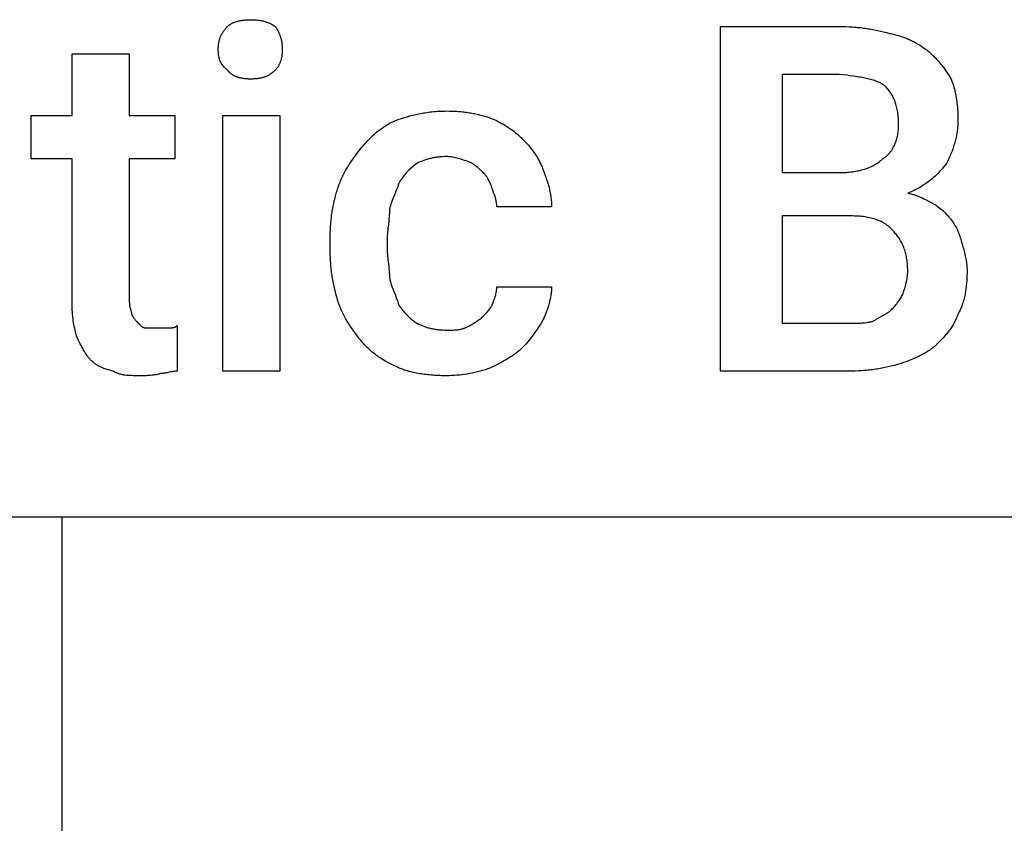
# Model space of a CAD drawing. Units: millimetres. Extents: x 0 to 13500, y 0 to 4000.
# Drawn here: x 11219 to 11929, y 2179 to 2758 of the extents above; entities that cross this region are included whole.
import ezdxf

# ---------------------------------------------------------------- set-up
doc = ezdxf.new("R2010")
doc.units = ezdxf.units.MM
doc.header["$MEASUREMENT"] = 0
doc.layers.add('- TAB', color=4, linetype='Continuous', true_color=0x00ffff)
doc.layers.add('- TITLES', color=7, linetype='Continuous', true_color=0x7fffbf)

msp = doc.modelspace()

# ---------------------------------------------------------------- linework, layer by layer
at = {"layer": '- TAB'}
for p, q in [((9000, 2400), (11250, 2400)), ((11250, 2400), (13500, 2400)), ((11250, 1600), (11250, 2400))]:
    msp.add_line(p, q, dxfattribs=at)
at = {"layer": '- TITLES'}
for points in [[(11362.5, 2736.84), (11362.5, 2737.45), (11362.52, 2738.06), (11362.54, 2738.65), (11362.58, 2739.24), (11362.63, 2739.81), (11362.68, 2740.38), (11362.75, 2740.94), (11362.83, 2741.49), (11362.93, 2742.04), (11363.03, 2742.58), (11363.15, 2743.11), (11363.28, 2743.64), (11363.42, 2744.16), (11363.58, 2744.67), (11363.75, 2745.18), (11363.94, 2745.68), (11364.14, 2746.18), (11364.35, 2746.68), (11364.58, 2747.17), (11364.83, 2747.65), (11365.09, 2748.13), (11365.37, 2748.61), (11365.66, 2749.09), (11365.97, 2749.56), (11366.3, 2750.03), (11366.64, 2750.5), (11367, 2750.97), (11367.38, 2751.44), (11367.78, 2751.9), (11368.19, 2752.36), (11368.63, 2752.83), (11369.08, 2753.29), (11369.24, 2753.44), (11369.4, 2753.59), (11369.56, 2753.74), (11369.73, 2753.89), (11369.91, 2754.03), (11370.09, 2754.17), (11370.27, 2754.31), (11370.46, 2754.45), (11370.65, 2754.58), (11370.85, 2754.71), (11371.25, 2754.97), (11371.67, 2755.21), (11372.11, 2755.45), (11372.56, 2755.67), (11373.03, 2755.89), (11373.5, 2756.1), (11373.99, 2756.3), (11374.5, 2756.48), (11375.01, 2756.66), (11375.53, 2756.83), (11376.07, 2756.99), (11376.61, 2757.14), (11377.17, 2757.28), (11377.73, 2757.41), (11378.3, 2757.53), (11378.87, 2757.64), (11379.46, 2757.74), (11380.05, 2757.83), (11380.64, 2757.92), (11381.24, 2757.99), (11381.85, 2758.05), (11383.07, 2758.15), (11384.29, 2758.2), (11385.53, 2758.22), (11387.03, 2758.2), (11387.75, 2758.18), (11388.46, 2758.15), (11389.15, 2758.1), (11389.83, 2758.05), (11390.48, 2757.99), (11391.13, 2757.92), (11391.76, 2757.83), (11392.37, 2757.74), (11392.97, 2757.64), (11393.56, 2757.53), (11394.14, 2757.41), (11394.71, 2757.28), (11395.26, 2757.14), (11395.81, 2756.99), (11396.34, 2756.83), (11396.87, 2756.66), (11397.38, 2756.48), (11397.89, 2756.3), (11398.4, 2756.1), (11398.89, 2755.89), (11399.38, 2755.67), (11399.87, 2755.45), (11400.35, 2755.21), (11400.82, 2754.97), (11401.29, 2754.71), (11401.76, 2754.45), (11402.69, 2753.89), (11403.62, 2753.29), (11404.22, 2752.36), (11404.77, 2751.44), (11405.29, 2750.5), (11405.54, 2750.03), (11405.78, 2749.56), (11406, 2749.09), (11406.22, 2748.61), (11406.43, 2748.13), (11406.62, 2747.65), (11406.81, 2747.17), (11406.99, 2746.68), (11407.16, 2746.18), (11407.32, 2745.68), (11407.47, 2745.18), (11407.61, 2744.67), (11407.74, 2744.16), (11407.86, 2743.64), (11407.97, 2743.11), (11408.07, 2742.58), (11408.16, 2742.04), (11408.24, 2741.49), (11408.32, 2740.94), (11408.38, 2740.38), (11408.43, 2739.81), (11408.48, 2739.24), (11408.51, 2738.65), (11408.53, 2738.06), (11408.55, 2736.84), (11408.53, 2735.63), (11408.51, 2735.04), (11408.48, 2734.45), (11408.43, 2733.88), (11408.38, 2733.31), (11408.32, 2732.76), (11408.24, 2732.22), (11408.16, 2731.68), (11408.07, 2731.16), (11407.97, 2730.64), (11407.86, 2730.13), (11407.74, 2729.64), (11407.61, 2729.15), (11407.47, 2728.67), (11407.32, 2728.21), (11407.16, 2727.75), (11406.99, 2727.3), (11406.81, 2726.86), (11406.62, 2726.43), (11406.43, 2726.01), (11406.22, 2725.61), (11406, 2725.21), (11405.78, 2724.81), (11405.54, 2724.43), (11405.29, 2724.06), (11405.04, 2723.7), (11404.77, 2723.35), (11404.5, 2723.01), (11404.22, 2722.68), (11403.92, 2722.35), (11403.62, 2722.04), (11403.16, 2721.59), (11402.69, 2721.15), (11402.23, 2720.74), (11401.76, 2720.34), (11401.29, 2719.96), (11400.82, 2719.6), (11400.35, 2719.26), (11399.87, 2718.93), (11399.38, 2718.62), (11398.89, 2718.33), (11398.4, 2718.05), (11397.89, 2717.79), (11397.38, 2717.54), (11396.87, 2717.31), (11396.34, 2717.1), (11395.81, 2716.9), (11395.26, 2716.71), (11394.71, 2716.54), (11394.14, 2716.39), (11393.56, 2716.24), (11392.97, 2716.11), (11392.37, 2715.99), (11391.76, 2715.89), (11391.13, 2715.79), (11390.48, 2715.71), (11389.83, 2715.64), (11389.15, 2715.59), (11388.46, 2715.54), (11387.75, 2715.51), (11387.03, 2715.48), (11386.29, 2715.47), (11385.53, 2715.46), (11384.29, 2715.48), (11383.68, 2715.51), (11383.07, 2715.54), (11382.45, 2715.59), (11381.85, 2715.64), (11381.24, 2715.71), (11380.64, 2715.79), (11380.05, 2715.89), (11379.46, 2715.99), (11378.87, 2716.11), (11378.3, 2716.24), (11377.73, 2716.39), (11377.17, 2716.54), (11376.61, 2716.71), (11376.07, 2716.9), (11375.53, 2717.1), (11375.01, 2717.31), (11374.5, 2717.54), (11373.99, 2717.79), (11373.75, 2717.92), (11373.5, 2718.05), (11373.26, 2718.19), (11373.03, 2718.33), (11372.79, 2718.47), (11372.56, 2718.62), (11372.33, 2718.77), (11372.11, 2718.93), (11371.89, 2719.09), (11371.67, 2719.26), (11371.46, 2719.43), (11371.25, 2719.6), (11371.05, 2719.78), (11370.85, 2719.96), (11370.65, 2720.15), (11370.46, 2720.34), (11370.27, 2720.54), (11370.09, 2720.74), (11369.91, 2720.94), (11369.73, 2721.15), (11369.56, 2721.37), (11369.4, 2721.59), (11369.24, 2721.81), (11369.08, 2722.04), (11368.63, 2722.35), (11368.41, 2722.51), (11368.19, 2722.68), (11367.98, 2722.84), (11367.78, 2723.01), (11367.58, 2723.18), (11367.38, 2723.35), (11367.19, 2723.52), (11367, 2723.7), (11366.82, 2723.88), (11366.64, 2724.06), (11366.47, 2724.25), (11366.3, 2724.43), (11366.13, 2724.62), (11365.97, 2724.81), (11365.81, 2725.01), (11365.66, 2725.21), (11365.51, 2725.4), (11365.37, 2725.61), (11365.23, 2725.81), (11365.09, 2726.01), (11364.96, 2726.22), (11364.83, 2726.43), (11364.7, 2726.65), (11364.58, 2726.86), (11364.47, 2727.08), (11364.35, 2727.3), (11364.24, 2727.52), (11364.14, 2727.75), (11363.94, 2728.21), (11363.75, 2728.67), (11363.58, 2729.15), (11363.42, 2729.64), (11363.28, 2730.13), (11363.15, 2730.64), (11363.03, 2731.16), (11362.93, 2731.68), (11362.83, 2732.22), (11362.75, 2732.76), (11362.68, 2733.31), (11362.63, 2733.88), (11362.58, 2734.45), (11362.54, 2735.04), (11362.52, 2735.63), (11362.5, 2736.23)], [(11724.34, 2504.93), (11724.34, 2753.29), (11809.87, 2753.29), (11812.32, 2753.27), (11814.73, 2753.21), (11817.11, 2753.12), (11818.28, 2753.05), (11819.45, 2752.98), (11820.62, 2752.9), (11821.77, 2752.81), (11822.92, 2752.71), (11824.06, 2752.6), (11825.2, 2752.48), (11826.33, 2752.35), (11827.46, 2752.21), (11828.58, 2752.06), (11829.69, 2751.9), (11830.8, 2751.73), (11831.91, 2751.55), (11833.01, 2751.36), (11834.11, 2751.16), (11835.21, 2750.96), (11837.39, 2750.51), (11839.57, 2750.03), (11841.73, 2749.51), (11843.89, 2748.95), (11846.05, 2748.36), (11846.98, 2748.19), (11847.9, 2748.01), (11848.82, 2747.81), (11849.75, 2747.59), (11850.67, 2747.36), (11851.58, 2747.1), (11852.49, 2746.84), (11853.4, 2746.56), (11854.31, 2746.26), (11855.2, 2745.95), (11856.1, 2745.63), (11856.98, 2745.29), (11857.86, 2744.94), (11858.73, 2744.58), (11859.59, 2744.21), (11860.44, 2743.83), (11861.29, 2743.44), (11862.12, 2743.04), (11862.94, 2742.64), (11863.75, 2742.22), (11864.55, 2741.8), (11865.34, 2741.37), (11866.11, 2740.93), (11866.87, 2740.49), (11867.61, 2740.05), (11868.34, 2739.6), (11869.06, 2739.14), (11869.75, 2738.69), (11870.43, 2738.23), (11871.1, 2737.77), (11871.74, 2737.3), (11872.37, 2736.84), (11873.13, 2736.23), (11873.87, 2735.61), (11874.6, 2734.99), (11875.3, 2734.37), (11875.99, 2733.75), (11876.67, 2733.13), (11877.33, 2732.51), (11877.97, 2731.88), (11878.6, 2731.25), (11879.21, 2730.62), (11879.82, 2729.99), (11880.41, 2729.35), (11880.98, 2728.71), (11881.55, 2728.07), (11882.1, 2727.42), (11882.65, 2726.77), (11883.18, 2726.11), (11883.71, 2725.45), (11884.74, 2724.11), (11885.73, 2722.74), (11886.71, 2721.35), (11887.66, 2719.92), (11888.6, 2718.47), (11889.53, 2716.98), (11890.46, 2715.46), (11890.76, 2714.68), (11891.06, 2713.9), (11891.34, 2713.1), (11891.62, 2712.3), (11891.88, 2711.49), (11892.14, 2710.66), (11892.38, 2709.83), (11892.62, 2708.98), (11892.85, 2708.13), (11893.06, 2707.27), (11893.27, 2706.4), (11893.47, 2705.52), (11893.65, 2704.62), (11893.83, 2703.72), (11894, 2702.81), (11894.16, 2701.89), (11894.31, 2700.96), (11894.45, 2700.02), (11894.58, 2699.07), (11894.7, 2698.11), (11894.81, 2697.15), (11894.91, 2696.17), (11895, 2695.18), (11895.09, 2694.18), (11895.16, 2693.17), (11895.22, 2692.16), (11895.27, 2691.13), (11895.32, 2690.1), (11895.37, 2687.99), (11895.39, 2685.86), (11895.38, 2684.78), (11895.36, 2683.72), (11895.31, 2682.66), (11895.24, 2681.61), (11895.16, 2680.57), (11895.06, 2679.54), (11894.94, 2678.52), (11894.8, 2677.5), (11894.65, 2676.49), (11894.48, 2675.49), (11894.29, 2674.5), (11894.09, 2673.51), (11893.88, 2672.53), (11893.64, 2671.55), (11893.4, 2670.58), (11893.13, 2669.61), (11892.86, 2668.65), (11892.56, 2667.7), (11892.26, 2666.74), (11891.94, 2665.79), (11891.61, 2664.85), (11891.26, 2663.91), (11890.91, 2662.97), (11890.54, 2662.03), (11890.16, 2661.1), (11889.76, 2660.17), (11889.36, 2659.24), (11888.94, 2658.31), (11888.08, 2656.46), (11887.17, 2654.61), (11885.92, 2653.06), (11884.62, 2651.53), (11883.95, 2650.76), (11883.27, 2650), (11882.58, 2649.24), (11881.88, 2648.49), (11881.16, 2647.74), (11880.42, 2647), (11879.67, 2646.26), (11878.9, 2645.53), (11878.12, 2644.8), (11877.32, 2644.09), (11876.5, 2643.38), (11875.66, 2642.68), (11874.8, 2641.99), (11873.92, 2641.31), (11873.02, 2640.65), (11872.1, 2639.99), (11871.16, 2639.34), (11870.2, 2638.71), (11869.21, 2638.09), (11868.2, 2637.49), (11867.17, 2636.9), (11866.11, 2636.32), (11865.03, 2635.76), (11863.92, 2635.22), (11862.78, 2634.7), (11861.62, 2634.19), (11860.43, 2633.7), (11859.21, 2633.22), (11859.97, 2633.06), (11860.71, 2632.9), (11861.44, 2632.72), (11862.15, 2632.53), (11862.84, 2632.34), (11863.52, 2632.14), (11864.19, 2631.93), (11864.84, 2631.71), (11865.48, 2631.48), (11866.11, 2631.25), (11867.33, 2630.77), (11868.53, 2630.26), (11869.7, 2629.73), (11870.84, 2629.18), (11871.98, 2628.61), (11874.24, 2627.44), (11876.55, 2626.23), (11877.73, 2625.62), (11878.95, 2625), (11879.87, 2624.36), (11880.79, 2623.69), (11881.71, 2622.99), (11882.62, 2622.25), (11883.52, 2621.48), (11884.41, 2620.69), (11885.29, 2619.88), (11886.14, 2619.04), (11886.98, 2618.18), (11887.8, 2617.31), (11888.59, 2616.42), (11889.35, 2615.52), (11890.09, 2614.61), (11890.8, 2613.69), (11891.47, 2612.77), (11892.1, 2611.84), (11892.7, 2610.92), (11893.26, 2609.99), (11893.79, 2609.06), (11894.29, 2608.12), (11894.76, 2607.17), (11895.2, 2606.2), (11895.62, 2605.23), (11896.01, 2604.24), (11896.39, 2603.22), (11896.75, 2602.19), (11897.09, 2601.13), (11897.42, 2600.05), (11897.75, 2598.93), (11898.06, 2597.79), (11898.37, 2596.61), (11898.68, 2595.39), (11898.99, 2594.45), (11899.3, 2593.47), (11899.6, 2592.46), (11899.89, 2591.41), (11900.18, 2590.34), (11900.45, 2589.24), (11900.7, 2588.11), (11900.95, 2586.97), (11901.17, 2585.8), (11901.37, 2584.62), (11901.54, 2583.42), (11901.69, 2582.21), (11901.81, 2580.99), (11901.9, 2579.77), (11901.95, 2578.54), (11901.97, 2577.3), (11901.95, 2575.14), (11901.93, 2574.07), (11901.89, 2572.99), (11901.85, 2571.92), (11901.79, 2570.85), (11901.72, 2569.78), (11901.64, 2568.72), (11901.55, 2567.66), (11901.44, 2566.61), (11901.32, 2565.56), (11901.19, 2564.52), (11901.05, 2563.49), (11900.89, 2562.47), (11900.72, 2561.45), (11900.53, 2560.44), (11900.33, 2559.45), (11900.12, 2558.46), (11899.89, 2557.48), (11899.64, 2556.52), (11899.38, 2555.57), (11899.11, 2554.63), (11898.81, 2553.7), (11898.5, 2552.79), (11898.18, 2551.89), (11897.83, 2551), (11897.47, 2550.14), (11897.09, 2549.28), (11896.7, 2548.45), (11896.28, 2547.63), (11895.85, 2546.83), (11895.39, 2546.05), (11895.08, 2545.14), (11894.74, 2544.24), (11894.39, 2543.36), (11894.01, 2542.5), (11893.62, 2541.66), (11893.22, 2540.83), (11892.8, 2540.01), (11892.36, 2539.22), (11891.91, 2538.43), (11891.45, 2537.66), (11890.97, 2536.91), (11890.48, 2536.16), (11889.98, 2535.43), (11889.46, 2534.71), (11888.94, 2534), (11888.4, 2533.31), (11887.86, 2532.62), (11887.31, 2531.94), (11886.74, 2531.26), (11886.17, 2530.6), (11885.01, 2529.29), (11883.83, 2528.01), (11882.63, 2526.75), (11881.41, 2525.5), (11878.95, 2523.03), (11878.18, 2522.42), (11877.4, 2521.83), (11876.63, 2521.26), (11875.86, 2520.71), (11875.09, 2520.17), (11874.31, 2519.65), (11873.53, 2519.15), (11872.75, 2518.66), (11871.97, 2518.18), (11871.19, 2517.72), (11870.4, 2517.27), (11869.61, 2516.84), (11868.81, 2516.42), (11868.02, 2516), (11867.21, 2515.6), (11866.41, 2515.21), (11865.59, 2514.83), (11864.78, 2514.46), (11863.13, 2513.74), (11861.45, 2513.05), (11859.75, 2512.39), (11858.02, 2511.74), (11856.26, 2511.11), (11854.46, 2510.49), (11852.63, 2509.87), (11850.47, 2509.27), (11848.31, 2508.71), (11846.14, 2508.19), (11843.97, 2507.71), (11841.79, 2507.27), (11840.69, 2507.06), (11839.59, 2506.86), (11838.49, 2506.67), (11837.38, 2506.5), (11836.27, 2506.33), (11835.16, 2506.17), (11834.04, 2506.02), (11832.91, 2505.88), (11831.78, 2505.75), (11830.64, 2505.63), (11829.5, 2505.52), (11828.35, 2505.42), (11827.2, 2505.32), (11826.03, 2505.24), (11824.86, 2505.17), (11823.69, 2505.11), (11821.31, 2505.01), (11818.9, 2504.95), (11816.45, 2504.93)], [(11298.35, 2733.55), (11298.35, 2689.14), (11331.25, 2689.14), (11331.25, 2657.89), (11298.35, 2657.89), (11298.35, 2555.92), (11298.36, 2555.46), (11298.37, 2555.02), (11298.4, 2554.58), (11298.43, 2554.15), (11298.46, 2553.73), (11298.51, 2553.32), (11298.61, 2552.53), (11298.74, 2551.78), (11298.88, 2551.06), (11299.02, 2550.39), (11299.18, 2549.75), (11299.74, 2547.59), (11299.85, 2547.15), (11299.89, 2546.94), (11299.93, 2546.75), (11299.96, 2546.56), (11299.97, 2546.47), (11299.98, 2546.38), (11299.99, 2546.29), (11299.99, 2546.21), (11300, 2546.13), (11300, 2546.05), (11300.31, 2545.45), (11300.62, 2544.89), (11300.92, 2544.36), (11301.23, 2543.87), (11301.54, 2543.4), (11301.85, 2542.96), (11302.16, 2542.54), (11302.47, 2542.15), (11302.77, 2541.77), (11303.08, 2541.41), (11303.39, 2541.07), (11303.7, 2540.73), (11304.32, 2540.09), (11304.93, 2539.47), (11305.55, 2538.86), (11306.17, 2538.27), (11306.48, 2537.98), (11306.78, 2537.71), (11307.09, 2537.45), (11307.25, 2537.33), (11307.4, 2537.21), (11307.56, 2537.1), (11307.71, 2536.99), (11307.86, 2536.89), (11308.02, 2536.79), (11308.17, 2536.7), (11308.33, 2536.62), (11308.4, 2536.58), (11308.48, 2536.54), (11308.56, 2536.5), (11308.63, 2536.47), (11308.71, 2536.43), (11308.79, 2536.4), (11308.87, 2536.37), (11308.94, 2536.35), (11309.02, 2536.32), (11309.1, 2536.3), (11309.17, 2536.28), (11309.25, 2536.26), (11309.33, 2536.24), (11309.41, 2536.23), (11309.48, 2536.21), (11309.56, 2536.2), (11309.64, 2536.19), (11309.71, 2536.19), (11309.79, 2536.19), (11309.87, 2536.18), (11326.32, 2536.18), (11327.47, 2536.19), (11328.5, 2536.21), (11328.97, 2536.23), (11329.41, 2536.27), (11329.62, 2536.29), (11329.83, 2536.32), (11330.03, 2536.35), (11330.22, 2536.39), (11330.41, 2536.43), (11330.6, 2536.48), (11330.78, 2536.53), (11330.87, 2536.56), (11330.96, 2536.59), (11331.04, 2536.62), (11331.13, 2536.65), (11331.22, 2536.68), (11331.3, 2536.72), (11331.39, 2536.76), (11331.47, 2536.79), (11331.55, 2536.84), (11331.63, 2536.88), (11331.72, 2536.92), (11331.8, 2536.97), (11331.88, 2537.02), (11331.96, 2537.07), (11332.04, 2537.12), (11332.12, 2537.17), (11332.2, 2537.23), (11332.27, 2537.29), (11332.35, 2537.35), (11332.43, 2537.41), (11332.51, 2537.47), (11332.59, 2537.54), (11332.74, 2537.68), (11332.89, 2537.83), (11332.89, 2504.93), (11332.58, 2504.93), (11332.26, 2504.92), (11331.93, 2504.89), (11331.59, 2504.86), (11330.89, 2504.78), (11330.17, 2504.68), (11329.43, 2504.55), (11328.67, 2504.41), (11327.14, 2504.11), (11325.6, 2503.81), (11324.85, 2503.67), (11324.11, 2503.55), (11323.38, 2503.44), (11322.69, 2503.36), (11322.35, 2503.33), (11322.02, 2503.31), (11321.69, 2503.29), (11321.38, 2503.29), (11320.92, 2503.14), (11320.46, 2503), (11319.99, 2502.87), (11319.53, 2502.75), (11318.59, 2502.53), (11317.65, 2502.34), (11316.71, 2502.18), (11315.74, 2502.05), (11314.77, 2501.94), (11313.77, 2501.85), (11312.76, 2501.78), (11311.73, 2501.73), (11310.67, 2501.69), (11309.59, 2501.67), (11307.33, 2501.65), (11304.93, 2501.64), (11302.47, 2501.65), (11301.24, 2501.67), (11300.03, 2501.7), (11298.82, 2501.75), (11297.62, 2501.82), (11296.44, 2501.92), (11295.27, 2502.06), (11294.7, 2502.14), (11294.12, 2502.23), (11293.56, 2502.33), (11293, 2502.45), (11292.45, 2502.57), (11291.9, 2502.71), (11291.36, 2502.87), (11290.82, 2503.03), (11290.3, 2503.21), (11289.78, 2503.41), (11289.27, 2503.62), (11288.77, 2503.85), (11288.27, 2504.09), (11288.03, 2504.22), (11287.79, 2504.36), (11287.55, 2504.49), (11287.31, 2504.64), (11287.07, 2504.78), (11286.84, 2504.93), (11285.63, 2505.24), (11284.45, 2505.56), (11283.3, 2505.88), (11282.19, 2506.22), (11281.11, 2506.58), (11280.05, 2506.96), (11279.01, 2507.37), (11278.5, 2507.59), (11278, 2507.81), (11277.5, 2508.05), (11277.01, 2508.3), (11276.52, 2508.55), (11276.03, 2508.82), (11275.55, 2509.1), (11275.07, 2509.4), (11274.59, 2509.7), (11274.12, 2510.02), (11273.65, 2510.36), (11273.18, 2510.71), (11272.71, 2511.07), (11272.25, 2511.46), (11271.78, 2511.85), (11271.32, 2512.27), (11270.86, 2512.7), (11270.39, 2513.16), (11270.09, 2513.48), (11269.78, 2513.81), (11269.47, 2514.17), (11269.16, 2514.54), (11268.85, 2514.93), (11268.54, 2515.33), (11267.93, 2516.19), (11267.31, 2517.11), (11266.69, 2518.07), (11266.08, 2519.09), (11265.46, 2520.15), (11264.84, 2521.25), (11264.23, 2522.38), (11263.61, 2523.54), (11262.99, 2524.72), (11261.76, 2527.14), (11260.53, 2529.61), (11259.91, 2532.08), (11259.61, 2533.33), (11259.32, 2534.59), (11259.03, 2535.87), (11258.76, 2537.18), (11258.5, 2538.52), (11258.26, 2539.88), (11258.04, 2541.29), (11257.84, 2542.74), (11257.67, 2544.24), (11257.52, 2545.8), (11257.4, 2547.41), (11257.31, 2549.08), (11257.26, 2550.82), (11257.24, 2552.63), (11257.24, 2657.89), (11227.63, 2657.89), (11227.63, 2689.14), (11257.24, 2689.14), (11257.24, 2733.55)], [(11768.75, 2648.03), (11809.87, 2648.03), (11811.1, 2648.04), (11812.31, 2648.06), (11813.52, 2648.11), (11814.72, 2648.18), (11815.9, 2648.27), (11817.07, 2648.37), (11818.23, 2648.5), (11819.38, 2648.64), (11820.51, 2648.81), (11821.62, 2648.99), (11822.72, 2649.19), (11823.8, 2649.41), (11824.87, 2649.65), (11825.92, 2649.92), (11826.95, 2650.19), (11827.96, 2650.49), (11828.95, 2650.81), (11829.93, 2651.15), (11830.88, 2651.51), (11831.81, 2651.88), (11832.72, 2652.28), (11833.6, 2652.69), (11834.47, 2653.12), (11835.31, 2653.58), (11836.13, 2654.05), (11836.92, 2654.54), (11837.69, 2655.05), (11838.43, 2655.58), (11838.79, 2655.85), (11839.14, 2656.13), (11839.49, 2656.41), (11839.83, 2656.7), (11840.16, 2656.99), (11840.49, 2657.29), (11840.81, 2657.59), (11841.12, 2657.89), (11841.5, 2658.13), (11841.87, 2658.37), (11842.24, 2658.62), (11842.6, 2658.88), (11842.96, 2659.14), (11843.3, 2659.41), (11843.64, 2659.68), (11843.97, 2659.97), (11844.3, 2660.26), (11844.62, 2660.55), (11844.93, 2660.85), (11845.23, 2661.16), (11845.53, 2661.47), (11845.82, 2661.79), (11846.11, 2662.11), (11846.39, 2662.44), (11846.66, 2662.78), (11846.92, 2663.12), (11847.18, 2663.46), (11847.43, 2663.82), (11847.68, 2664.17), (11847.92, 2664.53), (11848.15, 2664.9), (11848.37, 2665.27), (11848.59, 2665.64), (11848.81, 2666.02), (11849.22, 2666.79), (11849.6, 2667.58), (11849.96, 2668.38), (11850.29, 2669.2), (11850.6, 2670.03), (11850.89, 2670.87), (11851.16, 2671.72), (11851.4, 2672.59), (11851.62, 2673.46), (11851.81, 2674.35), (11851.99, 2675.24), (11852.14, 2676.14), (11852.27, 2677.05), (11852.38, 2677.96), (11852.47, 2678.87), (11852.54, 2679.79), (11852.59, 2680.72), (11852.62, 2681.64), (11852.63, 2682.57), (11852.62, 2683.78), (11852.59, 2684.98), (11852.54, 2686.14), (11852.48, 2687.28), (11852.39, 2688.38), (11852.28, 2689.47), (11852.16, 2690.53), (11852.01, 2691.56), (11851.85, 2692.57), (11851.67, 2693.56), (11851.46, 2694.52), (11851.24, 2695.46), (11851, 2696.38), (11850.74, 2697.28), (11850.46, 2698.16), (11850.16, 2699.01), (11849.85, 2699.85), (11849.51, 2700.67), (11849.15, 2701.47), (11848.78, 2702.26), (11848.38, 2703.03), (11847.97, 2703.78), (11847.53, 2704.51), (11847.08, 2705.23), (11846.61, 2705.94), (11846.12, 2706.63), (11845.61, 2707.31), (11845.08, 2707.98), (11844.53, 2708.63), (11843.96, 2709.27), (11843.37, 2709.9), (11842.76, 2710.53), (11842.45, 2710.76), (11842.13, 2710.98), (11841.81, 2711.2), (11841.47, 2711.41), (11841.13, 2711.62), (11840.78, 2711.83), (11840.07, 2712.23), (11839.32, 2712.61), (11838.55, 2712.98), (11837.75, 2713.33), (11836.93, 2713.66), (11836.08, 2713.98), (11835.2, 2714.29), (11834.3, 2714.58), (11833.37, 2714.86), (11832.41, 2715.13), (11831.43, 2715.39), (11830.43, 2715.64), (11829.4, 2715.87), (11828.35, 2716.1), (11827.27, 2716.32), (11826.17, 2716.52), (11825.05, 2716.73), (11823.9, 2716.92), (11822.73, 2717.11), (11820.33, 2717.47), (11817.84, 2717.8), (11815.26, 2718.13), (11812.6, 2718.44), (11809.87, 2718.75), (11768.75, 2718.75)], [(11406.91, 2504.93), (11365.79, 2504.93), (11365.79, 2689.14), (11406.91, 2689.14)], [(11768.75, 2616.78), (11768.75, 2539.47), (11816.45, 2539.47), (11818.91, 2539.48), (11821.36, 2539.5), (11822.56, 2539.52), (11823.76, 2539.56), (11824.94, 2539.61), (11826.11, 2539.68), (11827.26, 2539.77), (11828.38, 2539.88), (11829.48, 2540.01), (11830.56, 2540.17), (11831.6, 2540.36), (11832.11, 2540.46), (11832.61, 2540.58), (11833.11, 2540.7), (11833.59, 2540.83), (11834.07, 2540.97), (11834.54, 2541.12), (11835.46, 2541.72), (11836.39, 2542.28), (11837.3, 2542.82), (11838.21, 2543.33), (11841.73, 2545.23), (11842.57, 2545.69), (11843.39, 2546.16), (11844.18, 2546.64), (11844.95, 2547.13), (11845.32, 2547.39), (11845.68, 2547.64), (11846.04, 2547.91), (11846.39, 2548.18), (11846.73, 2548.46), (11847.06, 2548.74), (11847.38, 2549.04), (11847.7, 2549.34), (11848.31, 2549.98), (11848.93, 2550.65), (11849.54, 2551.34), (11850.14, 2552.07), (11850.73, 2552.81), (11851.31, 2553.56), (11851.88, 2554.33), (11852.43, 2555.1), (11852.96, 2555.87), (11853.46, 2556.63), (11853.95, 2557.39), (11854.4, 2558.13), (11854.83, 2558.85), (11855.23, 2559.55), (11855.59, 2560.22), (11855.92, 2560.86), (11856.53, 2562.71), (11857.13, 2564.58), (11857.41, 2565.53), (11857.68, 2566.49), (11857.94, 2567.47), (11858.18, 2568.46), (11858.4, 2569.47), (11858.6, 2570.51), (11858.78, 2571.57), (11858.93, 2572.65), (11859.05, 2573.76), (11859.14, 2574.91), (11859.19, 2576.09), (11859.21, 2577.3), (11859.2, 2578.38), (11859.17, 2579.44), (11859.12, 2580.5), (11859.06, 2581.54), (11858.97, 2582.57), (11858.86, 2583.59), (11858.74, 2584.6), (11858.59, 2585.6), (11858.43, 2586.59), (11858.25, 2587.56), (11858.04, 2588.53), (11857.82, 2589.47), (11857.58, 2590.41), (11857.32, 2591.33), (11857.04, 2592.24), (11856.74, 2593.13), (11856.42, 2594.01), (11856.09, 2594.88), (11855.73, 2595.73), (11855.36, 2596.56), (11854.96, 2597.38), (11854.55, 2598.18), (11854.11, 2598.97), (11853.66, 2599.74), (11853.19, 2600.49), (11852.7, 2601.23), (11852.18, 2601.94), (11851.65, 2602.65), (11851.11, 2603.33), (11850.54, 2603.99), (11849.95, 2604.64), (11849.34, 2605.26), (11848.72, 2606.02), (11848.07, 2606.75), (11847.74, 2607.1), (11847.4, 2607.45), (11847.06, 2607.79), (11846.72, 2608.12), (11846.37, 2608.44), (11846.01, 2608.76), (11845.65, 2609.07), (11845.28, 2609.38), (11844.91, 2609.68), (11844.53, 2609.97), (11844.15, 2610.25), (11843.76, 2610.53), (11843.37, 2610.8), (11842.97, 2611.07), (11842.57, 2611.33), (11842.16, 2611.58), (11841.32, 2612.06), (11840.47, 2612.52), (11839.58, 2612.95), (11838.68, 2613.36), (11837.75, 2613.74), (11836.8, 2614.1), (11835.82, 2614.44), (11834.82, 2614.75), (11833.8, 2615.04), (11832.75, 2615.3), (11831.67, 2615.54), (11830.57, 2615.76), (11829.45, 2615.96), (11828.29, 2616.13), (11827.11, 2616.29), (11825.91, 2616.42), (11824.68, 2616.53), (11823.41, 2616.62), (11822.13, 2616.69), (11820.81, 2616.74), (11819.46, 2616.77), (11818.09, 2616.78)]]:
    msp.add_lwpolyline(points, close=True, dxfattribs=at)
msp.add_lwpolyline([(11526.97, 2534.54), (11528.82, 2534.54), (11530.65, 2534.57), (11531.55, 2534.59), (11532.44, 2534.63), (11533.31, 2534.68), (11534.17, 2534.75), (11535.01, 2534.83), (11535.82, 2534.94), (11536.22, 2535), (11536.62, 2535.07), (11537, 2535.15), (11537.38, 2535.23), (11537.75, 2535.32), (11538.12, 2535.42), (11538.47, 2535.53), (11538.82, 2535.64), (11539.16, 2535.76), (11539.5, 2535.89), (11539.82, 2536.03), (11539.98, 2536.11), (11540.13, 2536.18), (11540.59, 2536.34), (11541.04, 2536.51), (11541.48, 2536.69), (11541.91, 2536.87), (11542.33, 2537.06), (11542.74, 2537.26), (11543.15, 2537.47), (11543.55, 2537.67), (11544.33, 2538.11), (11545.07, 2538.55), (11545.8, 2539.01), (11546.5, 2539.47), (11549.15, 2541.27), (11549.78, 2541.69), (11550.41, 2542.08), (11550.72, 2542.26), (11551.03, 2542.44), (11551.34, 2542.6), (11551.64, 2542.76), (11552.87, 2544), (11554.09, 2545.23), (11555.26, 2546.46), (11555.82, 2547.08), (11556.37, 2547.7), (11556.9, 2548.31), (11557.41, 2548.93), (11557.89, 2549.55), (11558.35, 2550.16), (11558.78, 2550.78), (11558.98, 2551.09), (11559.18, 2551.4), (11559.36, 2551.71), (11559.54, 2552.01), (11559.71, 2552.32), (11559.87, 2552.63), (11560.48, 2554.41), (11561.08, 2556.08), (11561.63, 2557.66), (11561.89, 2558.44), (11562.13, 2559.21), (11562.35, 2559.98), (11562.55, 2560.76), (11562.73, 2561.55), (11562.8, 2561.94), (11562.87, 2562.35), (11562.94, 2562.75), (11562.99, 2563.17), (11563.04, 2563.58), (11563.08, 2564.01), (11563.12, 2564.44), (11563.14, 2564.88), (11563.15, 2565.33), (11563.16, 2565.79), (11602.63, 2565.79), (11602.62, 2565.01), (11602.59, 2564.23), (11602.55, 2563.44), (11602.48, 2562.64), (11602.4, 2561.83), (11602.31, 2561.02), (11602.19, 2560.21), (11602.07, 2559.39), (11601.92, 2558.57), (11601.77, 2557.75), (11601.6, 2556.93), (11601.42, 2556.1), (11601.22, 2555.28), (11601.02, 2554.46), (11600.8, 2553.65), (11600.58, 2552.84), (11600.34, 2552.03), (11600.09, 2551.23), (11599.58, 2549.65), (11599.04, 2548.1), (11598.47, 2546.59), (11597.88, 2545.13), (11597.28, 2543.73), (11596.67, 2542.39), (11596.05, 2541.12), (11595.13, 2539.6), (11594.2, 2538.11), (11593.27, 2536.66), (11592.33, 2535.23), (11591.38, 2533.84), (11590.41, 2532.47), (11589.44, 2531.13), (11588.45, 2529.81), (11587.43, 2528.51), (11586.4, 2527.22), (11585.34, 2525.95), (11584.26, 2524.7), (11583.14, 2523.45), (11582, 2522.21), (11580.82, 2520.97), (11579.6, 2519.74), (11578.35, 2518.81), (11577.06, 2517.89), (11575.74, 2516.97), (11574.39, 2516.06), (11573.01, 2515.16), (11571.6, 2514.27), (11570.16, 2513.4), (11568.71, 2512.54), (11567.23, 2511.7), (11565.74, 2510.89), (11564.24, 2510.09), (11562.72, 2509.33), (11561.19, 2508.59), (11559.66, 2507.89), (11558.12, 2507.21), (11556.58, 2506.58), (11554.73, 2505.98), (11552.88, 2505.42), (11551.03, 2504.9), (11549.18, 2504.42), (11547.33, 2503.98), (11545.48, 2503.57), (11543.63, 2503.21), (11541.78, 2502.88), (11539.93, 2502.59), (11538.08, 2502.34), (11536.22, 2502.13), (11534.37, 2501.95), (11532.52, 2501.82), (11530.67, 2501.72), (11528.82, 2501.66), (11526.97, 2501.64), (11524.51, 2501.66), (11523.28, 2501.69), (11522.05, 2501.73), (11520.82, 2501.77), (11519.59, 2501.83), (11518.37, 2501.9), (11517.16, 2501.98), (11515.94, 2502.07), (11514.74, 2502.18), (11513.54, 2502.29), (11512.34, 2502.43), (11511.16, 2502.57), (11509.98, 2502.73), (11508.81, 2502.9), (11507.65, 2503.08), (11506.5, 2503.28), (11505.35, 2503.5), (11504.22, 2503.73), (11503.11, 2503.97), (11502, 2504.23), (11500.9, 2504.51), (11499.82, 2504.8), (11498.76, 2505.11), (11497.7, 2505.44), (11496.67, 2505.78), (11495.64, 2506.15), (11494.64, 2506.52), (11493.65, 2506.92), (11492.68, 2507.34), (11491.72, 2507.77), (11490.79, 2508.22), (11489.72, 2508.69), (11488.67, 2509.17), (11487.64, 2509.65), (11486.62, 2510.15), (11485.63, 2510.66), (11484.65, 2511.17), (11483.69, 2511.7), (11482.75, 2512.23), (11481.82, 2512.78), (11480.91, 2513.33), (11480.02, 2513.9), (11479.14, 2514.47), (11478.28, 2515.05), (11477.43, 2515.64), (11476.6, 2516.25), (11475.78, 2516.86), (11474.98, 2517.48), (11474.19, 2518.11), (11473.42, 2518.75), (11472.66, 2519.4), (11471.91, 2520.06), (11471.17, 2520.73), (11470.45, 2521.41), (11469.74, 2522.1), (11469.04, 2522.8), (11468.36, 2523.51), (11467.68, 2524.23), (11467.02, 2524.95), (11466.37, 2525.69), (11465.73, 2526.44), (11465.09, 2527.19), (11464.47, 2527.96), (11463.24, 2529.52), (11462.01, 2531.12), (11460.79, 2532.76), (11459.59, 2534.44), (11458.41, 2536.15), (11457.82, 2537.02), (11457.25, 2537.91), (11456.68, 2538.8), (11456.11, 2539.7), (11455.56, 2540.61), (11455.02, 2541.53), (11454.48, 2542.46), (11453.96, 2543.4), (11453.44, 2544.35), (11452.94, 2545.31), (11452.45, 2546.28), (11451.97, 2547.25), (11451.51, 2548.24), (11451.06, 2549.24), (11450.62, 2550.25), (11450.2, 2551.26), (11449.8, 2552.29), (11449.41, 2553.33), (11449.03, 2554.37), (11448.68, 2555.43), (11448.34, 2556.49), (11448.03, 2557.57), (11447.43, 2559.72), (11446.87, 2561.89), (11446.35, 2564.05), (11445.87, 2566.23), (11445.42, 2568.41), (11445.22, 2569.51), (11445.02, 2570.6), (11444.83, 2571.71), (11444.65, 2572.81), (11444.48, 2573.93), (11444.33, 2575.04), (11444.18, 2576.16), (11444.04, 2577.29), (11443.91, 2578.42), (11443.79, 2579.55), (11443.67, 2580.7), (11443.57, 2581.85), (11443.48, 2583), (11443.4, 2584.16), (11443.33, 2585.33), (11443.27, 2586.51), (11443.17, 2588.89), (11443.11, 2591.3), (11443.09, 2593.75), (11443.09, 2600.33), (11443.11, 2602.51), (11443.17, 2604.71), (11443.27, 2606.95), (11443.4, 2609.2), (11443.57, 2611.45), (11443.79, 2613.71), (11444.04, 2615.97), (11444.18, 2617.1), (11444.33, 2618.22), (11444.48, 2619.33), (11444.65, 2620.44), (11444.83, 2621.54), (11445.02, 2622.64), (11445.22, 2623.73), (11445.42, 2624.8), (11445.64, 2625.87), (11445.87, 2626.93), (11446.1, 2627.97), (11446.35, 2629), (11446.6, 2630.02), (11446.87, 2631.02), (11447.14, 2632.01), (11447.43, 2632.98), (11447.72, 2633.93), (11448.03, 2634.87), (11448.34, 2635.94), (11448.68, 2637.01), (11449.03, 2638.06), (11449.41, 2639.11), (11449.8, 2640.14), (11450.2, 2641.17), (11450.62, 2642.19), (11451.06, 2643.19), (11451.51, 2644.19), (11451.97, 2645.18), (11452.45, 2646.16), (11452.94, 2647.13), (11453.44, 2648.09), (11453.96, 2649.04), (11454.48, 2649.97), (11455.02, 2650.9), (11455.56, 2651.82), (11456.11, 2652.74), (11456.68, 2653.64), (11457.25, 2654.53), (11457.82, 2655.41), (11458.41, 2656.28), (11459.59, 2658), (11460.79, 2659.67), (11462.01, 2661.31), (11463.24, 2662.91), (11464.47, 2664.47), (11465.73, 2666.01), (11467.02, 2667.55), (11467.68, 2668.32), (11468.36, 2669.08), (11469.04, 2669.84), (11469.74, 2670.59), (11470.45, 2671.34), (11471.17, 2672.08), (11471.91, 2672.82), (11472.66, 2673.55), (11473.42, 2674.28), (11474.19, 2674.99), (11474.98, 2675.7), (11475.78, 2676.4), (11476.6, 2677.09), (11477.43, 2677.77), (11478.28, 2678.43), (11479.14, 2679.09), (11480.02, 2679.73), (11480.91, 2680.37), (11481.82, 2680.98), (11482.75, 2681.59), (11483.69, 2682.18), (11484.65, 2682.75), (11485.63, 2683.31), (11486.62, 2683.86), (11487.64, 2684.38), (11488.67, 2684.89), (11489.72, 2685.38), (11490.79, 2685.86), (11492.66, 2686.47), (11494.57, 2687.08), (11496.52, 2687.68), (11498.52, 2688.27), (11500.57, 2688.84), (11502.67, 2689.38), (11503.74, 2689.64), (11504.82, 2689.9), (11505.92, 2690.14), (11507.03, 2690.38), (11508.16, 2690.6), (11509.3, 2690.82), (11510.45, 2691.03), (11511.62, 2691.22), (11512.81, 2691.4), (11514.01, 2691.57), (11515.23, 2691.73), (11516.46, 2691.87), (11517.71, 2692), (11518.98, 2692.11), (11520.27, 2692.21), (11521.57, 2692.29), (11522.9, 2692.35), (11524.24, 2692.4), (11525.6, 2692.42), (11526.97, 2692.43), (11529.11, 2692.41), (11531.22, 2692.36), (11532.26, 2692.31), (11533.29, 2692.26), (11534.31, 2692.2), (11535.33, 2692.13), (11536.33, 2692.04), (11537.34, 2691.95), (11538.33, 2691.85), (11539.32, 2691.74), (11540.3, 2691.62), (11541.28, 2691.49), (11542.25, 2691.35), (11543.21, 2691.2), (11544.18, 2691.04), (11545.13, 2690.87), (11546.09, 2690.69), (11547.03, 2690.51), (11547.98, 2690.31), (11548.92, 2690.1), (11549.86, 2689.89), (11550.8, 2689.66), (11552.66, 2689.18), (11554.52, 2688.66), (11556.37, 2688.1), (11558.22, 2687.5), (11559.76, 2686.86), (11561.3, 2686.19), (11562.84, 2685.48), (11564.37, 2684.72), (11565.88, 2683.93), (11566.64, 2683.52), (11567.39, 2683.11), (11568.14, 2682.68), (11568.88, 2682.24), (11569.62, 2681.79), (11570.35, 2681.33), (11571.08, 2680.86), (11571.81, 2680.39), (11572.53, 2679.9), (11573.24, 2679.4), (11573.95, 2678.9), (11574.65, 2678.38), (11575.34, 2677.86), (11576.03, 2677.32), (11576.71, 2676.78), (11577.39, 2676.22), (11578.05, 2675.66), (11578.71, 2675.09), (11579.36, 2674.5), (11580, 2673.91), (11580.63, 2673.31), (11581.25, 2672.7), (11582.46, 2671.46), (11583.64, 2670.23), (11584.78, 2668.99), (11585.88, 2667.74), (11586.94, 2666.48), (11587.96, 2665.21), (11588.45, 2664.57), (11588.94, 2663.92), (11589.42, 2663.28), (11589.88, 2662.62), (11590.34, 2661.97), (11590.79, 2661.3), (11591.23, 2660.63), (11591.66, 2659.96), (11592.08, 2659.28), (11592.49, 2658.59), (11592.89, 2657.9), (11593.28, 2657.2), (11593.66, 2656.49), (11594.03, 2655.78), (11594.39, 2655.06), (11594.74, 2654.33), (11595.08, 2653.59), (11595.42, 2652.84), (11595.74, 2652.08), (11596.05, 2651.32), (11596.67, 2649.75), (11597.28, 2648.16), (11597.88, 2646.53), (11598.47, 2644.87), (11599.04, 2643.17), (11599.58, 2641.46), (11600.09, 2639.72), (11600.34, 2638.84), (11600.58, 2637.95), (11600.8, 2637.06), (11601.02, 2636.17), (11601.22, 2635.27), (11601.42, 2634.37), (11601.6, 2633.47), (11601.77, 2632.56), (11601.92, 2631.65), (11602.07, 2630.73), (11602.19, 2629.81), (11602.31, 2628.9), (11602.4, 2627.97), (11602.48, 2627.05), (11602.55, 2626.13), (11602.59, 2625.21), (11602.62, 2624.28), (11602.63, 2623.36), (11563.16, 2623.36), (11563.15, 2623.81), (11563.14, 2624.26), (11563.12, 2624.7), (11563.08, 2625.13), (11563.04, 2625.56), (11562.99, 2625.98), (11562.94, 2626.39), (11562.87, 2626.8), (11562.8, 2627.2), (11562.73, 2627.6), (11562.55, 2628.39), (11562.35, 2629.16), (11562.13, 2629.93), (11561.89, 2630.71), (11561.63, 2631.48), (11561.08, 2633.07), (11560.48, 2634.73), (11559.87, 2636.51), (11559.56, 2637.42), (11559.25, 2638.29), (11558.93, 2639.13), (11558.61, 2639.93), (11558.28, 2640.71), (11557.93, 2641.46), (11557.57, 2642.18), (11557.2, 2642.89), (11556.8, 2643.57), (11556.59, 2643.91), (11556.38, 2644.24), (11556.16, 2644.57), (11555.94, 2644.89), (11555.71, 2645.21), (11555.47, 2645.53), (11555.23, 2645.85), (11554.98, 2646.17), (11554.72, 2646.48), (11554.45, 2646.79), (11553.89, 2647.41), (11553.29, 2648.03), (11552.05, 2649.26), (11551.43, 2649.87), (11550.8, 2650.47), (11550.15, 2651.06), (11549.5, 2651.64), (11548.83, 2652.21), (11548.15, 2652.75), (11547.45, 2653.28), (11547.09, 2653.54), (11546.72, 2653.79), (11546.35, 2654.04), (11545.97, 2654.28), (11545.59, 2654.51), (11545.19, 2654.73), (11544.79, 2654.95), (11544.39, 2655.16), (11543.97, 2655.36), (11543.55, 2655.56), (11543.12, 2655.75), (11542.68, 2655.92), (11542.23, 2656.09), (11541.78, 2656.25), (11539.93, 2656.86), (11538.08, 2657.46), (11537.15, 2657.74), (11536.22, 2658.01), (11535.3, 2658.27), (11534.37, 2658.51), (11533.45, 2658.73), (11532.52, 2658.93), (11531.6, 2659.11), (11530.67, 2659.26), (11529.75, 2659.38), (11528.82, 2659.47), (11528.36, 2659.5), (11527.9, 2659.52), (11527.44, 2659.53), (11526.97, 2659.54), (11525.45, 2659.52), (11523.96, 2659.46), (11523.23, 2659.42), (11522.51, 2659.37), (11521.8, 2659.3), (11521.09, 2659.23), (11520.39, 2659.15), (11519.7, 2659.06), (11519.01, 2658.96), (11518.33, 2658.85), (11517.65, 2658.73), (11516.99, 2658.6), (11516.32, 2658.46), (11515.67, 2658.31), (11515.01, 2658.15), (11514.36, 2657.98), (11513.72, 2657.8), (11513.08, 2657.61), (11512.44, 2657.41), (11511.81, 2657.21), (11510.55, 2656.76), (11509.3, 2656.28), (11508.06, 2655.76), (11506.83, 2655.2), (11505.59, 2654.61, 0.129651), (11492.43, 2639.8), (11492.11, 2638.86), (11491.75, 2637.88), (11491.36, 2636.86), (11490.94, 2635.82), (11489.14, 2631.37), (11488.68, 2630.21), (11488.23, 2629.03), (11487.78, 2627.83), (11487.35, 2626.62), (11486.93, 2625.4), (11486.54, 2624.17), (11486.18, 2622.94), (11485.85, 2621.71), (11485.84, 2620.19), (11485.78, 2618.7), (11485.7, 2617.25), (11485.6, 2615.83), (11485.47, 2614.43), (11485.33, 2613.07), (11485.03, 2610.4), (11484.73, 2607.82), (11484.59, 2606.55), (11484.47, 2605.29), (11484.36, 2604.04), (11484.28, 2602.8), (11484.23, 2601.56), (11484.21, 2600.33), (11484.21, 2593.75), (11484.23, 2592.23), (11484.28, 2590.74), (11484.36, 2589.29), (11484.47, 2587.86), (11484.59, 2586.47), (11484.73, 2585.11), (11485.03, 2582.44), (11485.33, 2579.86), (11485.47, 2578.59), (11485.6, 2577.33), (11485.7, 2576.08), (11485.78, 2574.84), (11485.84, 2573.6), (11485.85, 2572.37), (11486.01, 2571.61), (11486.18, 2570.86), (11486.36, 2570.14), (11486.54, 2569.43), (11486.73, 2568.74), (11486.93, 2568.06), (11487.35, 2566.74), (11487.78, 2565.47), (11488.23, 2564.24), (11488.68, 2563.05), (11489.14, 2561.88), (11490.06, 2559.6), (11490.51, 2558.47), (11490.94, 2557.33), (11491.36, 2556.19), (11491.75, 2555.03), (11492.11, 2553.85), (11492.27, 2553.24), (11492.43, 2552.63), (11493.07, 2551.71), (11493.74, 2550.78), (11494.45, 2549.87), (11495.18, 2548.96), (11495.95, 2548.06), (11496.74, 2547.17), (11497.56, 2546.29), (11498.4, 2545.44), (11499.25, 2544.6), (11500.13, 2543.78), (11501.02, 2542.99), (11501.92, 2542.22), (11502.83, 2541.49), (11503.74, 2540.78), (11504.67, 2540.11), (11505.59, 2539.47), (11506.83, 2538.88), (11508.06, 2538.32), (11509.3, 2537.8), (11510.55, 2537.31), (11511.81, 2536.87), (11512.44, 2536.66), (11513.08, 2536.47), (11513.72, 2536.28), (11514.36, 2536.1), (11515.01, 2535.93), (11515.67, 2535.77), (11516.32, 2535.62), (11516.99, 2535.48), (11517.65, 2535.35), (11518.33, 2535.23), (11519.01, 2535.12), (11519.7, 2535.02), (11520.39, 2534.93), (11521.09, 2534.85), (11521.8, 2534.78), (11522.51, 2534.71), (11523.23, 2534.66), (11523.96, 2534.62), (11525.45, 2534.56)], format="xyb", close=True, dxfattribs=at)

doc.saveas('drawing.dxf')
